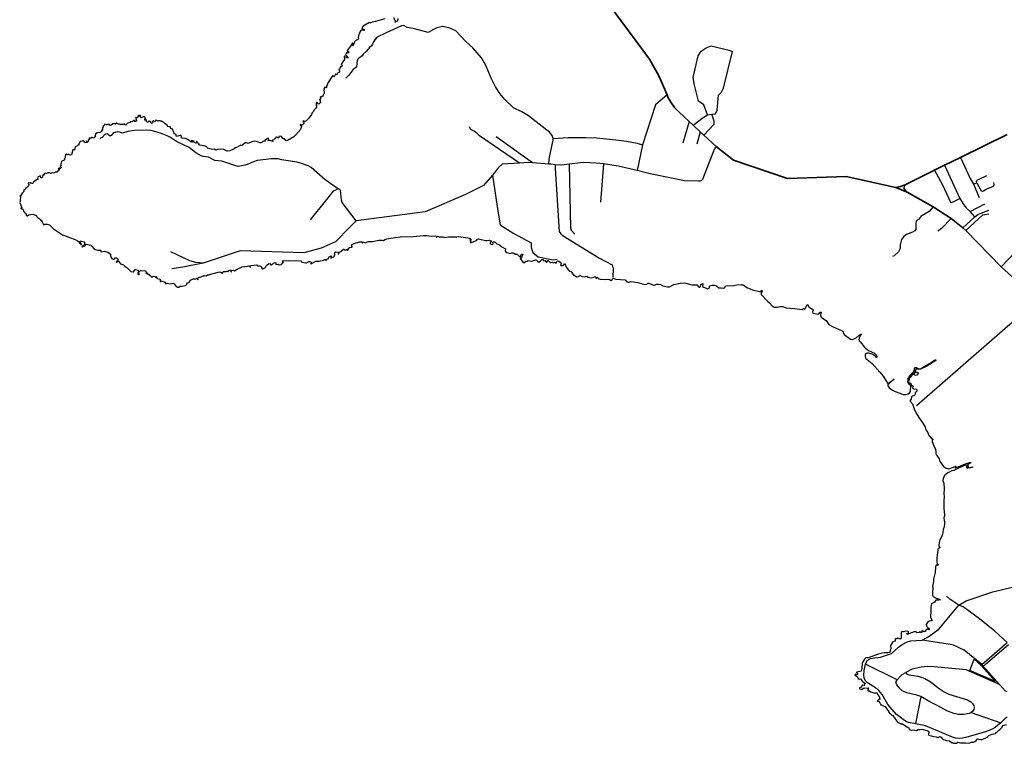
# Model space of a CAD drawing. Units: millimetres. Extents: x 171135 to 198197, y 1650050 to 1687566.
# Drawn here: x 176043 to 181592, y 1656229 to 1660305 of the extents above; entities that cross this region are included whole.
import ezdxf

# ---------------------------------------------------------------- set-up
doc = ezdxf.new("R2010")
doc.units = ezdxf.units.MM
doc.layers.add('ARTERIAL_2', color=5, linetype='Continuous', lineweight=35)
doc.layers.add('NORMAL', color=252, linetype='Continuous')

msp = doc.modelspace()

# ---------------------------------------------------------------- linework, layer by layer
at = {"layer": 'ARTERIAL_2'}
for points in [[(179423, 1661134), (179417, 1661102), (179400, 1661041), (179370, 1660992), (179330, 1660946), (179305, 1660880), (179288, 1660535), (179297, 1660496), (179313, 1660462), (179592, 1660083), (179644, 1659989), (179691, 1659881)], [(179691, 1659881), (179696, 1659868), (179712, 1659841), (179733, 1659811), (179759, 1659784), (179815, 1659732)], [(179815, 1659732), (179838, 1659711)], [(179838, 1659711), (179878, 1659673)], [(179878, 1659673), (179898, 1659655)], [(179898, 1659655), (179967, 1659591)], [(181608, 1659659), (181345, 1659529)], [(180981, 1659360), (180700, 1659422), (180370, 1659410), (180066, 1659513), (179967, 1659591)], [(181345, 1659529), (181254, 1659485)], [(181198, 1659457), (181032, 1659374)], [(181254, 1659485), (181198, 1659457)], [(181032, 1659374), (181007, 1659365), (180981, 1659360)], [(181044, 1659334), (180981, 1659360)], [(181191, 1659251), (181044, 1659334)], [(181292, 1659186), (181191, 1659251)], [(181358, 1659133), (181292, 1659186)], [(181374, 1659117), (181358, 1659133)], [(181573, 1658913), (181374, 1659117)], [(181828, 1658654), (181774, 1658730), (181573, 1658913)]]:
    msp.add_lwpolyline(points, dxfattribs=at)
at = {"layer": 'NORMAL'}
for points in [[(178100, 1660310), (178048, 1660295), (178029, 1660292), (178019, 1660288), (178011, 1660288), (177987, 1660275), (177979, 1660269), (177971, 1660256), (177972, 1660253), (177983, 1660251), (177986, 1660246), (177983, 1660244), (177969, 1660246), (177964, 1660243), (177957, 1660230), (177952, 1660214), (177951, 1660206), (177952, 1660198), (177947, 1660192), (177940, 1660190), (177932, 1660183), (177927, 1660175), (177922, 1660159), (177920, 1660158), (177918, 1660160), (177921, 1660173), (177919, 1660174), (177908, 1660155), (177889, 1660132), (177900, 1660122), (177893, 1660117), (177886, 1660123), (177879, 1660108), (177892, 1660092), (177892, 1660090), (177890, 1660087), (177888, 1660091), (177879, 1660094), (177874, 1660100), (177872, 1660100), (177873, 1660080), (177865, 1660072), (177854, 1660053), (177856, 1660050), (177859, 1660048), (177858, 1660041), (177856, 1660039), (177852, 1660042), (177851, 1660042), (177848, 1660035), (177847, 1660029), (177841, 1660025), (177841, 1660022), (177846, 1660018), (177846, 1660013), (177843, 1660007), (177836, 1660006), (177831, 1659995), (177826, 1659999), (177823, 1659998), (177816, 1659984), (177810, 1659989), (177806, 1659988), (177782, 1659952), (177775, 1659938), (177772, 1659928), (177772, 1659921), (177770, 1659921), (177769, 1659924), (177764, 1659926), (177761, 1659924), (177757, 1659913), (177759, 1659892), (177753, 1659879), (177752, 1659873), (177748, 1659874), (177746, 1659870), (177741, 1659871), (177740, 1659869), (177737, 1659870), (177741, 1659865), (177732, 1659855), (177732, 1659854), (177736, 1659858), (177739, 1659858), (177735, 1659851), (177739, 1659838), (177734, 1659834), (177728, 1659830), (177724, 1659832), (177719, 1659838), (177715, 1659838), (177712, 1659826), (177715, 1659824), (177716, 1659819), (177716, 1659812), (177711, 1659806), (177704, 1659800), (177696, 1659786), (177691, 1659781), (177687, 1659771), (177672, 1659751), (177655, 1659733), (177651, 1659732), (177642, 1659735), (177639, 1659734), (177640, 1659730), (177647, 1659725), (177643, 1659720), (177641, 1659714), (177634, 1659710), (177626, 1659715), (177623, 1659714), (177624, 1659710), (177631, 1659706), (177629, 1659695), (177621, 1659680), (177588, 1659645), (177553, 1659625), (177548, 1659623), (177543, 1659624), (177536, 1659630), (177538, 1659636), (177529, 1659633), (177525, 1659636), (177523, 1659642), (177519, 1659647), (177510, 1659649), (177503, 1659647), (177505, 1659643), (177500, 1659638), (177494, 1659643), (177486, 1659644), (177485, 1659636), (177480, 1659635), (177474, 1659628), (177468, 1659626), (177470, 1659619), (177452, 1659624), (177441, 1659622), (177447, 1659629), (177446, 1659636), (177444, 1659638), (177434, 1659634), (177433, 1659628), (177427, 1659629), (177425, 1659626), (177426, 1659620), (177419, 1659620), (177402, 1659612), (177396, 1659612), (177377, 1659619), (177366, 1659621), (177352, 1659617), (177331, 1659607), (177321, 1659611), (177313, 1659611), (177301, 1659601), (177295, 1659597), (177286, 1659596), (177264, 1659585), (177255, 1659583), (177252, 1659578), (177227, 1659566), (177213, 1659565), (177190, 1659576), (177172, 1659574), (177164, 1659576), (177149, 1659571), (177139, 1659575), (177129, 1659574), (177115, 1659577), (177102, 1659582), (177097, 1659588), (177082, 1659594), (177059, 1659598), (177053, 1659601), (177054, 1659605), (177052, 1659607), (177042, 1659611), (177044, 1659617), (177043, 1659618), (177039, 1659619), (177039, 1659611), (177037, 1659610), (177029, 1659613), (177025, 1659618), (177019, 1659623), (177012, 1659625), (177010, 1659622), (177016, 1659618), (177015, 1659615), (177013, 1659615), (177008, 1659617), (176993, 1659628), (176978, 1659636), (176958, 1659637), (176955, 1659639), (176954, 1659649), (176950, 1659652), (176945, 1659653), (176934, 1659649), (176926, 1659648), (176924, 1659650), (176924, 1659658), (176914, 1659663), (176913, 1659668), (176904, 1659684), (176906, 1659686), (176906, 1659689), (176895, 1659692), (176892, 1659702), (176886, 1659702), (176880, 1659704), (176874, 1659711), (176862, 1659718), (176854, 1659727), (176845, 1659729), (176846, 1659733), (176836, 1659733), (176830, 1659736), (176826, 1659736), (176823, 1659734), (176819, 1659736), (176815, 1659736), (176810, 1659739), (176806, 1659737), (176804, 1659730), (176801, 1659731), (176797, 1659735), (176792, 1659733), (176793, 1659726), (176791, 1659723), (176784, 1659723), (176782, 1659725), (176783, 1659727), (176779, 1659729), (176779, 1659733), (176775, 1659732), (176772, 1659735), (176766, 1659728), (176762, 1659728), (176754, 1659735), (176757, 1659739), (176752, 1659738), (176749, 1659742), (176749, 1659745), (176754, 1659743), (176751, 1659749), (176751, 1659755), (176748, 1659758), (176738, 1659757), (176727, 1659753), (176720, 1659759), (176725, 1659763), (176724, 1659765), (176719, 1659765), (176716, 1659761), (176714, 1659762), (176715, 1659766), (176713, 1659767), (176710, 1659766), (176710, 1659762), (176709, 1659761), (176708, 1659756), (176705, 1659752), (176696, 1659755), (176697, 1659750), (176701, 1659747), (176698, 1659742), (176701, 1659737), (176700, 1659732), (176692, 1659732), (176688, 1659738), (176685, 1659738), (176678, 1659732), (176668, 1659730), (176668, 1659726), (176662, 1659726), (176648, 1659721), (176647, 1659717), (176642, 1659711), (176637, 1659712), (176630, 1659718), (176628, 1659713), (176625, 1659714), (176610, 1659714), (176606, 1659717), (176600, 1659716), (176588, 1659723), (176584, 1659722), (176586, 1659718), (176583, 1659717), (176580, 1659720), (176574, 1659718), (176570, 1659719), (176554, 1659709), (176551, 1659710), (176548, 1659716), (176541, 1659713), (176536, 1659715), (176532, 1659712), (176528, 1659716), (176526, 1659715), (176523, 1659716), (176520, 1659710), (176513, 1659706), (176514, 1659699), (176510, 1659697), (176510, 1659683), (176504, 1659682), (176506, 1659677), (176503, 1659676), (176502, 1659674), (176501, 1659674), (176499, 1659670), (176484, 1659667), (176480, 1659668), (176471, 1659660), (176468, 1659651), (176470, 1659648), (176465, 1659648), (176469, 1659644), (176463, 1659639), (176458, 1659637), (176451, 1659641), (176447, 1659641), (176444, 1659639), (176444, 1659635), (176435, 1659639), (176434, 1659636), (176435, 1659630), (176429, 1659626), (176431, 1659622), (176429, 1659621), (176429, 1659618), (176424, 1659614), (176424, 1659618), (176419, 1659620), (176419, 1659614), (176410, 1659612), (176403, 1659624), (176395, 1659621), (176384, 1659619), (176376, 1659605), (176377, 1659601), (176375, 1659598), (176370, 1659598), (176366, 1659595), (176365, 1659592), (176356, 1659588), (176351, 1659571), (176345, 1659574), (176342, 1659572), (176335, 1659543), (176327, 1659542), (176320, 1659545), (176316, 1659545), (176313, 1659543), (176306, 1659549), (176305, 1659545), (176300, 1659544), (176302, 1659542)], [(178173, 1660312), (178172, 1660299), (178168, 1660294), (178157, 1660291), (178162, 1660295), (178162, 1660297), (178156, 1660304), (178153, 1660318)], [(178206, 1660272), (178195, 1660271), (178108, 1660231), (178054, 1660204), (178036, 1660181), (178032, 1660167), (178025, 1660157), (178014, 1660149), (177997, 1660128), (177979, 1660110), (177973, 1660102), (177952, 1660087), (177948, 1660082), (177945, 1660074), (177941, 1660041), (177936, 1660034), (177923, 1660024), (177897, 1659992), (177880, 1659976)], [(179049, 1659635), (179043, 1659653), (179031, 1659670), (178910, 1659764), (178873, 1659786), (178825, 1659808), (178777, 1659855), (178748, 1659890), (178724, 1659926), (178699, 1659975), (178671, 1660043), (178645, 1660090), (178596, 1660146), (178556, 1660184), (178501, 1660242), (178466, 1660258), (178427, 1660266), (178394, 1660260), (178374, 1660249), (178345, 1660232), (178267, 1660253), (178226, 1660262), (178206, 1660272)], [(179919, 1659770), (179899, 1659825), (179869, 1659846), (179845, 1659937), (179839, 1659979), (179867, 1660101), (179884, 1660128), (179911, 1660147), (179940, 1660157), (180039, 1660134), (180059, 1660125)], [(179944, 1659772), (179964, 1659774), (179973, 1659795), (179980, 1659880), (179997, 1659896), (180010, 1659919), (180059, 1660125)], [(179691, 1659881), (179626, 1659825), (179553, 1659601)], [(179815, 1659732), (179780, 1659610)], [(179838, 1659711), (179894, 1659754), (179919, 1659770)], [(179898, 1659655), (179956, 1659717), (179957, 1659733), (179944, 1659772)], [(179919, 1659770), (179944, 1659772)], [(177839, 1659352), (177829, 1659357), (177764, 1659403), (177685, 1659472), (177669, 1659482), (177626, 1659497), (177605, 1659502), (177521, 1659516), (177500, 1659521), (177462, 1659522), (177382, 1659511), (177360, 1659504), (177331, 1659492), (177312, 1659485), (177293, 1659481), (177274, 1659479), (177255, 1659484), (177182, 1659509), (177143, 1659511), (177107, 1659531), (177077, 1659535), (177066, 1659538), (177036, 1659556), (176998, 1659586), (176926, 1659619), (176893, 1659641), (176874, 1659651), (176837, 1659665), (176783, 1659681), (176760, 1659683), (176690, 1659680), (176653, 1659676), (176623, 1659666), (176605, 1659672), (176593, 1659674), (176572, 1659667), (176558, 1659653), (176552, 1659649), (176536, 1659663), (176528, 1659661), (176522, 1659658), (176507, 1659642), (176500, 1659639), (176496, 1659632)], [(178859, 1659497), (178635, 1659650), (178623, 1659662), (178604, 1659677), (178586, 1659686), (178578, 1659701)], [(179878, 1659673), (179858, 1659603)], [(178932, 1659499), (178728, 1659645)], [(179024, 1659492), (179026, 1659519), (179035, 1659557), (179049, 1659626), (179049, 1659635)], [(179049, 1659635), (179133, 1659641), (179231, 1659642), (179293, 1659639), (179388, 1659630), (179462, 1659620), (179522, 1659610), (179553, 1659601)], [(179553, 1659601), (179523, 1659455)], [(179967, 1659591), (179959, 1659578), (179949, 1659556), (179891, 1659405), (179886, 1659400), (179876, 1659395), (179869, 1659395), (179790, 1659398), (179726, 1659410), (179596, 1659436), (179523, 1659455)], [(176302, 1659542), (176299, 1659535), (176299, 1659527), (176295, 1659523), (176296, 1659517), (176294, 1659517), (176294, 1659517), (176293, 1659514), (176281, 1659509), (176277, 1659501), (176275, 1659491), (176276, 1659482), (176273, 1659481), (176272, 1659479), (176276, 1659475), (176275, 1659468), (176271, 1659465), (176265, 1659468), (176265, 1659468), (176262, 1659467), (176259, 1659462), (176263, 1659462), (176263, 1659462), (176267, 1659460), (176261, 1659458), (176253, 1659447), (176245, 1659446), (176234, 1659440), (176228, 1659443), (176228, 1659443), (176223, 1659440), (176217, 1659439), (176211, 1659442), (176201, 1659443), (176201, 1659443), (176191, 1659437), (176188, 1659441), (176188, 1659441), (176183, 1659438), (176177, 1659429), (176172, 1659429), (176172, 1659429), (176174, 1659426), (176172, 1659422), (176171, 1659418), (176168, 1659414), (176162, 1659415), (176161, 1659423), (176158, 1659425), (176158, 1659425), (176146, 1659418), (176144, 1659414), (176148, 1659407), (176141, 1659405), (176134, 1659399), (176129, 1659399), (176129, 1659399), (176129, 1659395), (176121, 1659390), (176117, 1659383), (176114, 1659382), (176110, 1659385), (176106, 1659385), (176106, 1659387), (176106, 1659387), (176102, 1659385), (176093, 1659386), (176093, 1659386), (176091, 1659380), (176096, 1659378), (176094, 1659374), (176094, 1659372), (176090, 1659366), (176076, 1659354), (176073, 1659348), (176067, 1659346), (176066, 1659338), (176058, 1659330), (176048, 1659313), (176043, 1659312), (176047, 1659310), (176048, 1659306), (176046, 1659291), (176047, 1659287), (176043, 1659276), (176056, 1659246), (176054, 1659245), (176054, 1659242), (176049, 1659245), (176049, 1659245), (176049, 1659241), (176054, 1659239), (176057, 1659239), (176057, 1659239), (176060, 1659237), (176071, 1659217), (176077, 1659215), (176079, 1659203), (176086, 1659201), (176092, 1659206), (176119, 1659209), (176119, 1659209), (176130, 1659204), (176136, 1659204), (176141, 1659192), (176158, 1659181), (176161, 1659175), (176164, 1659175), (176170, 1659167), (176171, 1659163), (176174, 1659159), (176176, 1659152), (176183, 1659149), (176183, 1659152), (176184, 1659153), (176198, 1659154), (176198, 1659154), (176211, 1659149), (176234, 1659127), (176284, 1659093), (176302, 1659088), (176323, 1659078), (176355, 1659067), (176369, 1659060), (176379, 1659053), (176379, 1659049), (176388, 1659038), (176390, 1659037), (176392, 1659039), (176385, 1659050), (176384, 1659057), (176392, 1659058), (176392, 1659058), (176407, 1659053), (176409, 1659051), (176409, 1659038), (176404, 1659033), (176395, 1659029), (176393, 1659027), (176395, 1659025), (176411, 1659032), (176418, 1659040), (176418, 1659040), (176443, 1659035), (176450, 1659029), (176463, 1659015), (176469, 1659011), (176482, 1659007), (176498, 1659007), (176501, 1659004), (176500, 1658997), (176521, 1659001), (176521, 1659001), (176539, 1658996), (176555, 1658985), (176554, 1658981), (176556, 1658968), (176563, 1658960), (176574, 1658955), (176579, 1658959), (176579, 1658963), (176580, 1658964), (176580, 1658964), (176586, 1658964), (176594, 1658960), (176596, 1658954), (176596, 1658946), (176587, 1658942), (176588, 1658940), (176599, 1658944), (176599, 1658944), (176612, 1658930), (176628, 1658924), (176637, 1658915), (176647, 1658909), (176670, 1658887), (176680, 1658884), (176684, 1658885), (176694, 1658897), (176694, 1658897), (176710, 1658895), (176709, 1658872), (176713, 1658869), (176716, 1658869), (176718, 1658874), (176717, 1658878), (176712, 1658880), (176711, 1658882), (176716, 1658885), (176717, 1658888), (176728, 1658892), (176728, 1658892), (176750, 1658890), (176753, 1658889), (176755, 1658876), (176758, 1658874), (176763, 1658879), (176763, 1658879), (176764, 1658872), (176768, 1658872), (176774, 1658864), (176780, 1658862), (176787, 1658854), (176789, 1658854), (176795, 1658861), (176795, 1658861), (176805, 1658859), (176807, 1658859), (176806, 1658854), (176809, 1658854), (176811, 1658858), (176811, 1658858), (176817, 1658847), (176835, 1658843), (176835, 1658830), (176838, 1658830), (176838, 1658833), (176840, 1658834), (176840, 1658834), (176845, 1658833), (176862, 1658826), (176864, 1658820), (176867, 1658818), (176874, 1658820), (176874, 1658820), (176892, 1658818), (176911, 1658820), (176911, 1658820), (176913, 1658818), (176924, 1658802), (176932, 1658799)], [(181345, 1659529), (181399, 1659410), (181417, 1659379)], [(178859, 1659497), (178761, 1659491), (178739, 1659470), (178716, 1659440), (178708, 1659429)], [(178932, 1659499), (178911, 1659500), (178911, 1659500), (178859, 1659497)], [(179024, 1659492), (178932, 1659499)], [(179061, 1659487), (179036, 1659491), (179024, 1659492)], [(179140, 1659491), (179099, 1659486), (179061, 1659487)], [(179061, 1659487), (179061, 1659467), (179083, 1659112), (179092, 1659098), (179105, 1659088), (179311, 1658961), (179381, 1658925), (179387, 1658901), (179386, 1658854)], [(179333, 1659493), (179292, 1659497), (179221, 1659500), (179221, 1659500), (179140, 1659491)], [(179140, 1659491), (179147, 1659133), (179151, 1659120), (179172, 1659097)], [(179333, 1659493), (179316, 1659277)], [(179523, 1659455), (179416, 1659480), (179333, 1659493)], [(181198, 1659457), (181243, 1659374), (181289, 1659278), (181295, 1659275), (181341, 1659297)], [(181254, 1659485), (181341, 1659297)], [(178708, 1659429), (178657, 1659371), (178555, 1659320), (178327, 1659222), (177939, 1659172)], [(178708, 1659429), (178740, 1659216), (178750, 1659150), (178827, 1659100), (178926, 1659049), (178926, 1659021), (178934, 1658994), (178964, 1658970), (179049, 1658952), (179072, 1658956)], [(181437, 1659387), (181435, 1659394), (181439, 1659401), (181493, 1659427)], [(177839, 1659352), (177810, 1659340), (177772, 1659293), (177679, 1659177)], [(177939, 1659172), (177861, 1659275), (177856, 1659288), (177850, 1659345), (177839, 1659352)], [(181044, 1659334), (181033, 1659347), (181028, 1659355), (181028, 1659360), (181032, 1659374)], [(181417, 1659379), (181437, 1659387)], [(181417, 1659379), (181450, 1659304)], [(181437, 1659387), (181462, 1659341), (181468, 1659339), (181475, 1659341), (181489, 1659350), (181531, 1659368), (181535, 1659376), (181533, 1659388)], [(181341, 1659297), (181359, 1659268), (181374, 1659247)], [(181191, 1659251), (181168, 1659224), (181123, 1659198), (181108, 1659180), (181095, 1659172), (181092, 1659157), (181093, 1659142), (181092, 1659124), (181087, 1659115), (181074, 1659108), (181040, 1659095), (181025, 1659083), (181012, 1659066), (181005, 1659037), (181004, 1659017), (180995, 1658997), (180971, 1658974), (180961, 1658971)], [(181399, 1659225), (181374, 1659247)], [(181399, 1659225), (181482, 1659268)], [(181425, 1659195), (181399, 1659225)], [(181425, 1659195), (181443, 1659207), (181461, 1659216), (181504, 1659232)], [(177939, 1659172), (177903, 1659137), (177823, 1659054), (177742, 1659018), (177644, 1658991), (177286, 1659003), (177077, 1658933)], [(181292, 1659186), (181237, 1659129), (181216, 1659113)], [(181358, 1659133), (181425, 1659195)], [(181375, 1659117), (181471, 1659206), (181504, 1659212)], [(181573, 1658913), (181655, 1658998), (181829, 1659128), (181866, 1659145)], [(176932, 1658799), (176940, 1658799), (176948, 1658804), (176948, 1658804), (176958, 1658804), (176976, 1658807), (176981, 1658812), (176987, 1658817), (176985, 1658823), (176997, 1658825), (176999, 1658827), (176999, 1658830), (177006, 1658838), (177021, 1658846), (177021, 1658846), (177036, 1658846), (177042, 1658848), (177042, 1658848), (177047, 1658840), (177049, 1658841), (177043, 1658850), (177079, 1658863), (177079, 1658863), (177082, 1658862), (177088, 1658865), (177088, 1658865), (177094, 1658863), (177102, 1658867), (177109, 1658868), (177125, 1658874), (177162, 1658882), (177169, 1658885), (177169, 1658885), (177177, 1658883), (177185, 1658878), (177189, 1658886), (177202, 1658887), (177202, 1658887), (177207, 1658886), (177212, 1658888), (177212, 1658888), (177216, 1658885), (177219, 1658890), (177231, 1658896), (177231, 1658896), (177234, 1658885), (177237, 1658885), (177235, 1658893), (177246, 1658894), (177246, 1658894), (177254, 1658891), (177268, 1658900), (177297, 1658912), (177326, 1658916), (177335, 1658918), (177335, 1658918), (177343, 1658910), (177339, 1658916), (177347, 1658921), (177380, 1658924), (177380, 1658924), (177383, 1658918), (177396, 1658918), (177396, 1658918), (177404, 1658916), (177407, 1658905), (177413, 1658901), (177425, 1658908), (177430, 1658913), (177432, 1658918), (177440, 1658926), (177448, 1658931), (177448, 1658931), (177455, 1658930), (177459, 1658925), (177463, 1658924), (177474, 1658933), (177483, 1658937), (177483, 1658937), (177487, 1658935), (177487, 1658926), (177499, 1658927), (177499, 1658927), (177506, 1658924), (177517, 1658926), (177521, 1658928), (177522, 1658934), (177530, 1658939), (177526, 1658942), (177524, 1658947), (177555, 1658949), (177555, 1658949), (177628, 1658947), (177633, 1658940), (177654, 1658935), (177659, 1658936), (177672, 1658943), (177678, 1658943), (177678, 1658943), (177685, 1658939), (177684, 1658930), (177686, 1658929), (177712, 1658945), (177712, 1658945), (177730, 1658944), (177755, 1658950), (177762, 1658955), (177762, 1658955), (177766, 1658954), (177767, 1658950), (177771, 1658950), (177768, 1658952), (177769, 1658954), (177782, 1658958), (177784, 1658963), (177784, 1658966), (177787, 1658970), (177799, 1658974), (177799, 1658974), (177796, 1658965), (177797, 1658962), (177803, 1658968), (177814, 1658970), (177821, 1658982), (177817, 1658984), (177819, 1658994), (177825, 1658997), (177825, 1658997), (177837, 1658995), (177838, 1658986), (177839, 1658985), (177842, 1658990), (177843, 1658996), (177852, 1659000), (177867, 1659012), (177867, 1659012), (177870, 1659012), (177875, 1659008), (177879, 1659007), (177890, 1659014), (177890, 1659014), (177888, 1659007), (177893, 1659007), (177895, 1659012), (177895, 1659015), (177899, 1659018), (177900, 1659022), (177912, 1659023), (177914, 1659026), (177914, 1659026), (177915, 1659023), (177916, 1659023), (177913, 1659036), (177927, 1659045), (177957, 1659054), (177957, 1659054), (177971, 1659054), (177972, 1659048), (177974, 1659049), (177973, 1659053), (177973, 1659053), (177993, 1659049), (177998, 1659052), (178007, 1659055), (178031, 1659056), (178066, 1659063), (178085, 1659064), (178085, 1659064), (178093, 1659062), (178100, 1659067), (178112, 1659070), (178158, 1659079), (178187, 1659082), (178260, 1659084), (178318, 1659089), (178335, 1659089), (178335, 1659089), (178349, 1659087), (178366, 1659086), (178384, 1659087), (178384, 1659087), (178392, 1659085), (178394, 1659079), (178395, 1659085), (178395, 1659085), (178406, 1659082), (178429, 1659082), (178429, 1659082), (178438, 1659079), (178459, 1659082), (178459, 1659082), (178502, 1659082), (178503, 1659078), (178505, 1659082), (178515, 1659083), (178515, 1659083), (178568, 1659077), (178580, 1659074), (178581, 1659058), (178583, 1659058), (178582, 1659073), (178582, 1659073), (178585, 1659068), (178583, 1659055), (178584, 1659049), (178612, 1659059), (178617, 1659062), (178622, 1659068), (178628, 1659070), (178628, 1659070), (178667, 1659061), (178675, 1659062), (178686, 1659064), (178686, 1659064), (178691, 1659063), (178696, 1659059), (178701, 1659060), (178701, 1659060), (178702, 1659055), (178695, 1659048), (178694, 1659045), (178698, 1659040), (178704, 1659038), (178708, 1659039), (178711, 1659042), (178710, 1659050), (178711, 1659053), (178715, 1659054), (178715, 1659054), (178720, 1659053), (178732, 1659042), (178747, 1659037), (178760, 1659026), (178780, 1659015), (178781, 1659013), (178779, 1659005), (178781, 1659000), (178788, 1658994), (178794, 1658991), (178807, 1658988), (178814, 1658991), (178824, 1658992), (178824, 1658992), (178831, 1658988), (178836, 1658982), (178839, 1658985), (178839, 1658985), (178846, 1658984), (178851, 1658980), (178855, 1658974), (178861, 1658972), (178865, 1658972), (178867, 1658974), (178870, 1658984), (178870, 1658984), (178878, 1658984), (178870, 1658963), (178868, 1658962), (178864, 1658963), (178864, 1658963), (178863, 1658961), (178869, 1658953), (178874, 1658944), (178881, 1658937), (178890, 1658938), (178895, 1658944), (178902, 1658945), (178908, 1658948), (178908, 1658948), (178929, 1658945), (178950, 1658952), (178950, 1658952), (178955, 1658951), (178961, 1658945), (178968, 1658940), (178977, 1658946), (178985, 1658955), (178985, 1658955), (178991, 1658954), (178997, 1658946), (179005, 1658949), (179005, 1658949), (179012, 1658938), (179021, 1658948), (179021, 1658948), (179033, 1658937), (179036, 1658937), (179043, 1658940), (179043, 1658940), (179051, 1658935), (179060, 1658940), (179060, 1658940), (179065, 1658934), (179067, 1658934), (179071, 1658945), (179074, 1658946), (179074, 1658946), (179081, 1658945), (179089, 1658940), (179094, 1658932), (179094, 1658927), (179090, 1658925), (179092, 1658921), (179103, 1658920), (179109, 1658924), (179113, 1658930), (179116, 1658930), (179116, 1658930), (179121, 1658915), (179134, 1658896), (179142, 1658888), (179148, 1658887), (179150, 1658885), (179163, 1658868), (179183, 1658857), (179190, 1658859), (179201, 1658866), (179201, 1658866), (179207, 1658861), (179213, 1658859), (179228, 1658857), (179239, 1658861), (179239, 1658861), (179246, 1658855), (179263, 1658851), (179279, 1658854), (179285, 1658859), (179285, 1658859), (179288, 1658857), (179290, 1658850), (179293, 1658850), (179299, 1658855), (179299, 1658855), (179303, 1658848), (179315, 1658843), (179343, 1658841), (179352, 1658844), (179352, 1658844), (179366, 1658842), (179376, 1658836), (179379, 1658837), (179385, 1658849), (179388, 1658850), (179388, 1658850), (179402, 1658844), (179455, 1658839), (179465, 1658829), (179471, 1658827), (179478, 1658827), (179488, 1658830), (179488, 1658830), (179527, 1658825), (179550, 1658817), (179570, 1658814), (179577, 1658815), (179583, 1658820), (179589, 1658821), (179589, 1658821), (179615, 1658809), (179621, 1658810), (179631, 1658816), (179643, 1658816), (179643, 1658816), (179654, 1658813), (179667, 1658806), (179694, 1658800), (179704, 1658801), (179730, 1658814), (179765, 1658820), (179788, 1658822), (179788, 1658822), (179797, 1658821), (179830, 1658811), (179860, 1658811), (179864, 1658807), (179864, 1658804), (179873, 1658799), (179877, 1658800), (179880, 1658803), (179882, 1658814), (179892, 1658819), (179892, 1658819), (179893, 1658818), (179890, 1658802), (179897, 1658798), (179908, 1658795), (179920, 1658789), (179925, 1658790), (179929, 1658793), (179931, 1658798), (179931, 1658805), (179945, 1658809), (179945, 1658809), (179956, 1658809), (179970, 1658806), (179983, 1658795), (179994, 1658794), (180009, 1658792), (180015, 1658794), (180021, 1658802), (180025, 1658805), (180067, 1658808), (180084, 1658811), (180108, 1658813), (180108, 1658813), (180112, 1658811), (180120, 1658811), (180141, 1658797), (180172, 1658784), (180220, 1658773), (180225, 1658781), (180225, 1658781), (180227, 1658776), (180221, 1658766), (180221, 1658757), (180258, 1658717), (180269, 1658710), (180284, 1658693), (180295, 1658686), (180312, 1658686), (180327, 1658690), (180327, 1658690), (180342, 1658690), (180362, 1658682), (180410, 1658678), (180453, 1658672), (180461, 1658680), (180461, 1658680), (180463, 1658675), (180469, 1658678), (180481, 1658699), (180485, 1658700), (180485, 1658700), (180488, 1658690), (180491, 1658685), (180510, 1658675), (180514, 1658671), (180514, 1658669), (180510, 1658659), (180512, 1658652), (180545, 1658646), (180554, 1658658), (180554, 1658658), (180559, 1658657), (180560, 1658654), (180556, 1658644), (180556, 1658640), (180560, 1658630), (180567, 1658624), (180588, 1658611), (180603, 1658589), (180623, 1658576), (180677, 1658553), (180681, 1658550), (180686, 1658537), (180689, 1658532), (180725, 1658506), (180734, 1658504), (180754, 1658511), (180773, 1658528), (180783, 1658533), (180788, 1658534), (180788, 1658534), (180780, 1658525), (180773, 1658511), (180771, 1658503), (180773, 1658497), (180777, 1658492), (180782, 1658488), (180801, 1658462), (180807, 1658456), (180827, 1658441), (180860, 1658427), (180870, 1658417), (180875, 1658406), (180874, 1658403), (180872, 1658403), (180861, 1658414), (180847, 1658421), (180828, 1658426), (180820, 1658427), (180820, 1658427), (180812, 1658425), (180808, 1658416), (180807, 1658407), (180810, 1658399), (180846, 1658368), (180891, 1658319), (180908, 1658297), (180923, 1658272), (180934, 1658258), (180938, 1658257), (180971, 1658281), (180971, 1658281), (180940, 1658254)], [(177077, 1658933), (177036, 1658937), (177001, 1658947), (176894, 1658998)], [(177077, 1658933), (176962, 1658911), (176901, 1658902)], [(181828, 1658654), (181697, 1658638), (181637, 1658601), (181096, 1658130)], [(181203, 1658390), (181206, 1658386), (181205, 1658385), (181155, 1658354), (181120, 1658336), (181110, 1658334), (181094, 1658341), (181094, 1658341), (181087, 1658318), (181093, 1658320), (181093, 1658320), (181101, 1658319), (181105, 1658317), (181106, 1658313), (181100, 1658305), (181098, 1658302), (181094, 1658300), (181084, 1658304), (181081, 1658307), (181086, 1658313), (181086, 1658315), (181086, 1658315), (181085, 1658314), (181072, 1658305), (181061, 1658289), (181055, 1658284), (181055, 1658278), (181052, 1658266), (181055, 1658258), (181059, 1658256), (181062, 1658259), (181062, 1658259), (181067, 1658248), (181078, 1658241), (181079, 1658239), (181074, 1658233), (181076, 1658230), (181082, 1658226), (181096, 1658224), (181099, 1658217), (181098, 1658213), (181090, 1658204), (181089, 1658196), (181087, 1658192), (181082, 1658186), (181073, 1658184), (181069, 1658181), (181066, 1658168), (181059, 1658158), (181074, 1658141), (181086, 1658108), (181098, 1658083), (181109, 1658064), (181132, 1658033), (181145, 1658009), (181150, 1657994), (181160, 1657979), (181165, 1657967), (181182, 1657946), (181190, 1657944), (181185, 1657937), (181185, 1657929), (181194, 1657904), (181203, 1657884), (181206, 1657873), (181206, 1657864), (181208, 1657855), (181224, 1657832), (181228, 1657817), (181233, 1657808), (181248, 1657789), (181261, 1657781), (181278, 1657775), (181299, 1657782), (181318, 1657790), (181318, 1657790), (181317, 1657787), (181318, 1657785), (181312, 1657781), (181316, 1657780), (181373, 1657803), (181401, 1657812), (181401, 1657812), (181403, 1657808), (181384, 1657798), (181384, 1657794), (181387, 1657789), (181387, 1657784), (181396, 1657780), (181412, 1657786), (181412, 1657786), (181415, 1657785), (181396, 1657779), (181386, 1657781), (181386, 1657781), (181383, 1657777), (181381, 1657781), (181384, 1657786), (181384, 1657789), (181378, 1657791), (181376, 1657795), (181376, 1657795), (181369, 1657795), (181318, 1657772), (181308, 1657766), (181296, 1657763), (181274, 1657753), (181254, 1657737), (181247, 1657721), (181246, 1657707), (181250, 1657694), (181252, 1657662), (181250, 1657635), (181253, 1657619), (181251, 1657594), (181250, 1657553), (181255, 1657515), (181251, 1657497), (181252, 1657486), (181255, 1657476), (181255, 1657465), (181252, 1657448), (181247, 1657433), (181243, 1657403), (181229, 1657376), (181224, 1657361), (181223, 1657343), (181229, 1657330), (181219, 1657324), (181216, 1657318), (181211, 1657274), (181212, 1657251), (181214, 1657239), (181219, 1657233), (181217, 1657231), (181211, 1657233), (181211, 1657233), (181207, 1657233), (181203, 1657223), (181202, 1657191), (181192, 1657153), (181192, 1657143), (181187, 1657112), (181189, 1657102), (181186, 1657078), (181187, 1657064), (181191, 1657056), (181208, 1657046), (181227, 1657041), (181231, 1657037), (181223, 1657035), (181206, 1657036), (181206, 1657036), (181198, 1657024), (181182, 1657014), (181179, 1657008), (181177, 1656995), (181178, 1656976), (181176, 1656940), (181177, 1656934), (181185, 1656921), (181184, 1656919), (181169, 1656917), (181166, 1656915), (181158, 1656909), (181151, 1656898), (181153, 1656888), (181164, 1656878), (181169, 1656872), (181169, 1656868), (181162, 1656870), (181156, 1656874), (181156, 1656874), (181154, 1656868), (181151, 1656869), (181151, 1656869), (181148, 1656867), (181148, 1656860), (181147, 1656858), (181141, 1656858), (181141, 1656858), (181138, 1656857), (181133, 1656861), (181127, 1656864), (181127, 1656864), (181128, 1656860), (181126, 1656858), (181127, 1656856), (181126, 1656854), (181120, 1656854), (181115, 1656858), (181115, 1656858), (181110, 1656854), (181101, 1656852), (181095, 1656856), (181083, 1656856), (181083, 1656856), (181069, 1656852), (181045, 1656842), (181042, 1656846), (181051, 1656854), (181051, 1656857), (181050, 1656858), (181035, 1656860), (181035, 1656860), (181022, 1656857), (181014, 1656858), (181014, 1656858), (181010, 1656850), (181011, 1656823), (181009, 1656817), (181005, 1656815), (180997, 1656819), (180991, 1656821), (180991, 1656821), (180986, 1656817), (180976, 1656817), (180976, 1656805), (180963, 1656801), (180951, 1656780), (180952, 1656765), (180951, 1656756), (180946, 1656743), (180943, 1656740), (180936, 1656738), (180914, 1656738), (180914, 1656738), (180881, 1656731), (180830, 1656713), (180825, 1656710), (180812, 1656710), (180803, 1656703), (180791, 1656682), (180789, 1656650), (180784, 1656636), (180761, 1656630), (180759, 1656627), (180766, 1656619), (180765, 1656616), (180760, 1656615), (180753, 1656619), (180753, 1656619), (180749, 1656615), (180751, 1656612), (180764, 1656603), (180768, 1656593), (180773, 1656591), (180779, 1656593), (180779, 1656593), (180781, 1656592), (180793, 1656578), (180809, 1656565), (180802, 1656560), (180804, 1656557), (180801, 1656554), (180795, 1656557), (180795, 1656557), (180791, 1656556), (180786, 1656546), (180776, 1656542), (180775, 1656536), (180783, 1656533), (180790, 1656534), (180801, 1656542), (180801, 1656542), (180819, 1656540), (180827, 1656542), (180827, 1656542), (180828, 1656540), (180827, 1656537), (180822, 1656529), (180823, 1656524), (180831, 1656524), (180839, 1656519), (180861, 1656511), (180873, 1656515), (180873, 1656515), (180877, 1656504), (180887, 1656493), (180890, 1656480), (180890, 1656476), (180886, 1656475), (180884, 1656477), (180884, 1656477), (180880, 1656471), (180877, 1656470), (180876, 1656467), (180877, 1656465), (180882, 1656466), (180882, 1656466), (180886, 1656464), (180896, 1656446), (180900, 1656446), (180900, 1656446), (180905, 1656441), (180921, 1656437), (180931, 1656420), (180939, 1656413), (180939, 1656406), (180948, 1656395), (180952, 1656393), (180957, 1656388), (180963, 1656385), (180990, 1656348), (181012, 1656336), (181015, 1656340), (181015, 1656340), (181017, 1656339), (181025, 1656333), (181045, 1656322), (181053, 1656317), (181055, 1656307), (181069, 1656303), (181077, 1656304), (181077, 1656304), (181096, 1656302), (181107, 1656307), (181107, 1656307), (181118, 1656307), (181127, 1656309), (181127, 1656309), (181155, 1656301), (181162, 1656298), (181166, 1656292), (181164, 1656278), (181166, 1656275), (181192, 1656268), (181207, 1656266), (181218, 1656262), (181230, 1656268), (181230, 1656268), (181235, 1656264), (181239, 1656257), (181247, 1656251), (181257, 1656249), (181266, 1656245), (181283, 1656243), (181293, 1656234), (181300, 1656234), (181300, 1656234), (181304, 1656230), (181323, 1656229)], [(180940, 1658254), (180936, 1658248), (180936, 1658242), (180943, 1658231), (180961, 1658218), (180977, 1658210), (181024, 1658194), (181037, 1658194), (181049, 1658197), (181058, 1658203), (181063, 1658211), (181063, 1658224), (181066, 1658238), (181063, 1658244), (181054, 1658252), (181050, 1658259), (181048, 1658267), (181050, 1658277), (181048, 1658284), (181056, 1658292), (181065, 1658306), (181080, 1658321), (181085, 1658331), (181086, 1658343), (181089, 1658345), (181096, 1658346), (181096, 1658346), (181105, 1658341), (181113, 1658339), (181123, 1658340), (181137, 1658350), (181170, 1658368), (181203, 1658390)], [(181336, 1657008), (181377, 1657031), (181526, 1657083), (182320, 1657274)], [(181128, 1656810), (181163, 1656829), (181223, 1656871), (181336, 1657008)], [(181336, 1657008), (181284, 1657041), (181266, 1657058)], [(181607, 1656796), (181539, 1656861), (181452, 1656930), (181359, 1656997), (181336, 1657008)], [(180809, 1656674), (180813, 1656685), (180819, 1656694), (180825, 1656699), (180837, 1656706), (180846, 1656708), (180894, 1656715), (180916, 1656721), (180956, 1656735), (180995, 1656771), (181016, 1656786), (181040, 1656799), (181064, 1656806), (181128, 1656810)], [(181464, 1656673), (181365, 1656754), (181305, 1656781), (181288, 1656785), (181128, 1656810)], [(181464, 1656673), (181607, 1656796)], [(181473, 1656664), (181616, 1656786)], [(181091, 1656338), (181052, 1656346), (181040, 1656350), (181021, 1656363), (180984, 1656392), (180936, 1656447), (180904, 1656504), (180885, 1656526), (180866, 1656541), (180821, 1656569), (180807, 1656582), (180801, 1656597), (180800, 1656613), (180802, 1656639), (180809, 1656674)], [(180987, 1656586), (180809, 1656674)], [(181541, 1656578), (181398, 1656639), (181421, 1656702), (181463, 1656666), (181541, 1656578)], [(181473, 1656664), (181464, 1656673)], [(180987, 1656586), (181004, 1656606), (181016, 1656617), (181036, 1656628)], [(181564, 1656561), (181376, 1656642), (181196, 1656660), (181161, 1656662), (181123, 1656657), (181073, 1656646), (181036, 1656628)], [(181036, 1656628), (181042, 1656619), (181055, 1656614), (181104, 1656608), (181125, 1656602), (181144, 1656594), (181180, 1656574), (181218, 1656542), (181252, 1656518), (181278, 1656506), (181385, 1656474), (181403, 1656463), (181414, 1656452), (181419, 1656441), (181421, 1656430), (181419, 1656419), (181415, 1656410), (181405, 1656402)], [(181564, 1656561), (181473, 1656664)], [(181122, 1656493), (181098, 1656501), (181042, 1656514), (181025, 1656520), (181016, 1656525), (181004, 1656535), (180986, 1656558), (180983, 1656568), (180983, 1656577), (180987, 1656586)], [(181607, 1656518), (181598, 1656522), (181564, 1656561)], [(181122, 1656493), (181091, 1656338)], [(181405, 1656402), (181394, 1656397), (181362, 1656391), (181333, 1656392), (181307, 1656397), (181268, 1656411), (181216, 1656440), (181171, 1656463), (181122, 1656493)], [(181405, 1656402), (181572, 1656344)], [(181572, 1656344), (181561, 1656334), (181534, 1656315), (181506, 1656301), (181480, 1656291), (181380, 1656263), (181356, 1656258), (181335, 1656256), (181317, 1656258), (181300, 1656264), (181148, 1656327), (181091, 1656338)], [(181607, 1656376), (181597, 1656369), (181572, 1656344)], [(181323, 1656229), (181330, 1656235), (181330, 1656235), (181345, 1656231), (181374, 1656231), (181374, 1656231), (181391, 1656230), (181398, 1656231), (181405, 1656235), (181405, 1656235), (181417, 1656235), (181426, 1656239), (181433, 1656244), (181438, 1656253), (181441, 1656254), (181441, 1656254), (181455, 1656250), (181466, 1656251), (181495, 1656264), (181504, 1656272), (181523, 1656281), (181541, 1656285), (181545, 1656289), (181550, 1656291), (181559, 1656301), (181567, 1656306), (181580, 1656319), (181584, 1656330), (181603, 1656335)]]:
    msp.add_lwpolyline(points, dxfattribs=at)

doc.saveas('drawing.dxf')
